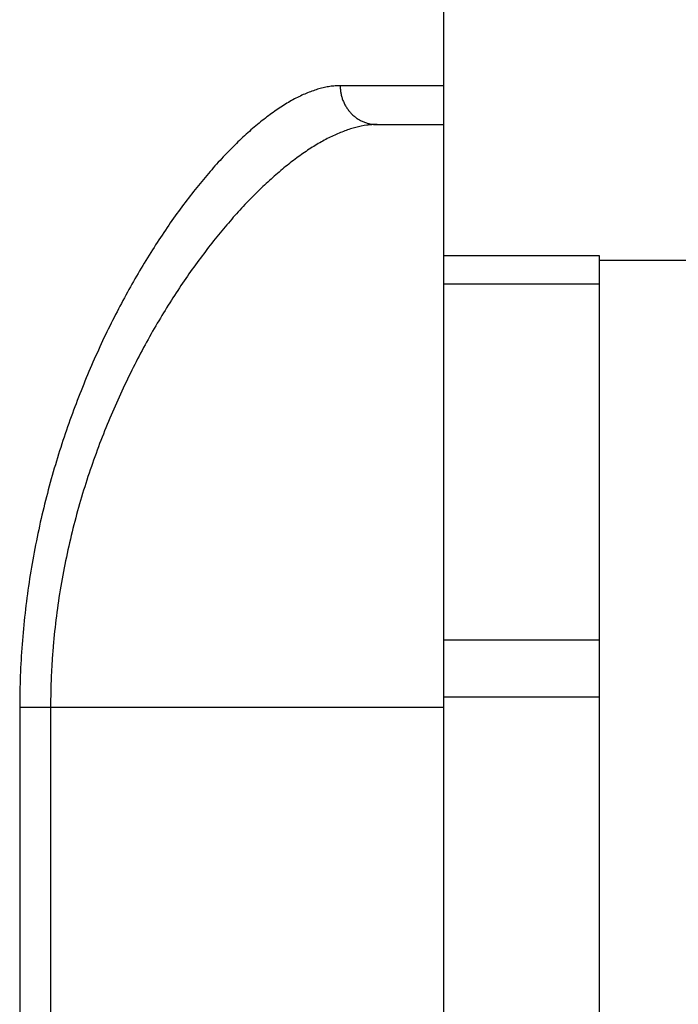
# Model space of a CAD drawing. Units: inches. Extents: x 0 to 11, y 0 to 8.5.
# Drawn here: x 7.6 to 8.5, y 3.5 to 4.8 of the extents above; entities that cross this region are included whole.
import ezdxf

# ---------------------------------------------------------------- set-up
doc = ezdxf.new("R2010")
doc.units = ezdxf.units.IN
doc.header["$LTSCALE"] = 0.605
doc.header["$MEASUREMENT"] = 0
doc.layers.get('0').update_dxf_attribs({"linetype": 'CONTINUOUS'})

msp = doc.modelspace()

# ---------------------------------------------------------------- linework, layer by layer
at = {"color": 7, "linetype": 'Continuous'}
for p, q in [((8.1765, 2.5434), (8.1765, 6.7634)), ((8.1765, 4.7134), (8.043, 4.7134)), ((8.0905, 4.6634), (8.1765, 4.6634)), ((8.1765, 4.4949), (8.3765, 4.4949)), ((8.3765, 4.4949), (8.3765, 2.9319)), ((8.7065, 4.4884), (8.3765, 4.4884)), ((8.1765, 4.4583), (8.3765, 4.4583)), ((8.1765, 3.9999), (8.3765, 3.9999)), ((8.1765, 3.9268), (8.3765, 3.9268)), ((7.6304, 3.9134), (8.1765, 3.9134)), ((7.6304, 3.9134), (7.6304, 2.5434)), ((7.6702, 3.9134), (7.6702, 2.5434))]:
    msp.add_line(p, q, dxfattribs=at)
for points, knots in [([(8.043, 4.7134), (8.0408, 4.7134), (8.0364, 4.7132), (8.0296, 4.7124), (8.0226, 4.7111), (8.0156, 4.7093), (8.0084, 4.707), (8.001, 4.7043), (7.9936, 4.701), (7.986, 4.6973), (7.9783, 4.6931), (7.9705, 4.6884), (7.9626, 4.6832), (7.9547, 4.6776), (7.9466, 4.6716), (7.9384, 4.6651), (7.9302, 4.6582), (7.919, 4.6482), (7.9048, 4.6347), (7.8879, 4.617), (7.8709, 4.5977), (7.8538, 4.5768), (7.8368, 4.5544), (7.8198, 4.5304), (7.803, 4.505), (7.7922, 4.4874), (7.7868, 4.4784)], [0, 0, 0, 0, 0.018449, 0.03743, 0.057025, 0.077303, 0.098322, 0.120133, 0.142776, 0.166285, 0.190683, 0.21599, 0.24222, 0.269379, 0.297473, 0.326501, 0.356463, 0.387353, 0.451892, 0.520058, 0.59177, 0.66693, 0.745439, 0.827192, 0.912082, 1, 1, 1, 1]), ([(8.043, 4.7134), (8.043, 4.7117), (8.0432, 4.7084), (8.0439, 4.7036), (8.045, 4.6988), (8.0466, 4.6942), (8.0486, 4.6898), (8.051, 4.6855), (8.0538, 4.6816), (8.0569, 4.6779), (8.0604, 4.6746), (8.0641, 4.6717), (8.0681, 4.6692), (8.0723, 4.6671), (8.0767, 4.6654), (8.0813, 4.6642), (8.0859, 4.6635), (8.089, 4.6634), (8.0905, 4.6634)], [0, 0, 0, 0, 0.064068, 0.128107, 0.192008, 0.255739, 0.319257, 0.382516, 0.445488, 0.508155, 0.570508, 0.632553, 0.694305, 0.755794, 0.817054, 0.878136, 0.939114, 1, 1, 1, 1]), ([(8.0905, 4.6634), (8.0884, 4.6634), (8.0839, 4.6632), (8.0748, 4.6623), (8.0655, 4.6604), (8.0561, 4.6577), (8.0489, 4.6552), (8.0415, 4.6523), (8.034, 4.649), (8.0264, 4.6452), (8.0187, 4.6411), (8.0109, 4.6365), (8.003, 4.6315), (7.995, 4.6261), (7.9841, 4.6183), (7.9703, 4.6074), (7.9537, 4.5931), (7.9369, 4.5773), (7.92, 4.5601), (7.903, 4.5414), (7.8861, 4.5213), (7.8691, 4.4998), (7.8523, 4.4769), (7.8357, 4.4528), (7.8193, 4.4273), (7.8033, 4.4006), (7.7877, 4.3725), (7.7674, 4.333), (7.7486, 4.2916), (7.7315, 4.2483), (7.7195, 4.2143), (7.7085, 4.1793), (7.6987, 4.1434), (7.6902, 4.1065), (7.683, 4.0689), (7.6774, 4.0306), (7.6739, 3.9983), (7.672, 3.9723), (7.6706, 3.9461), (7.6702, 3.9265), (7.6702, 3.9134)], [0, 0, 0, 0, 0.007212, 0.014619, 0.030104, 0.038228, 0.046625, 0.055311, 0.064295, 0.073585, 0.083187, 0.093106, 0.103343, 0.1139, 0.124779, 0.147496, 0.171484, 0.196725, 0.223192, 0.250857, 0.279687, 0.309651, 0.340715, 0.372846, 0.406012, 0.44018, 0.475317, 0.511389, 0.586192, 0.624855, 0.664299, 0.704472, 0.745317, 0.786766, 0.828741, 0.871155, 0.913908, 0.93538, 0.956898, 1, 1, 1, 1]), ([(7.7868, 4.4784), (7.7814, 4.4693), (7.7708, 4.4508), (7.7554, 4.4222), (7.7405, 4.3924), (7.7262, 4.3612), (7.7125, 4.3289), (7.6995, 4.2955), (7.6873, 4.2609), (7.6722, 4.2131), (7.6559, 4.1509), (7.6439, 4.0868), (7.637, 4.0343), (7.6332, 3.9942), (7.6309, 3.9539), (7.6304, 3.9269), (7.6304, 3.9134)], [0, 0, 0, 0, 0.053154, 0.107903, 0.164188, 0.221945, 0.281112, 0.341621, 0.4034, 0.466369, 0.595495, 0.728183, 0.795561, 0.863428, 0.931633, 1, 1, 1, 1])]:
    msp.add_open_spline(points, degree=3, knots=knots, dxfattribs=at)

doc.saveas('drawing.dxf')
